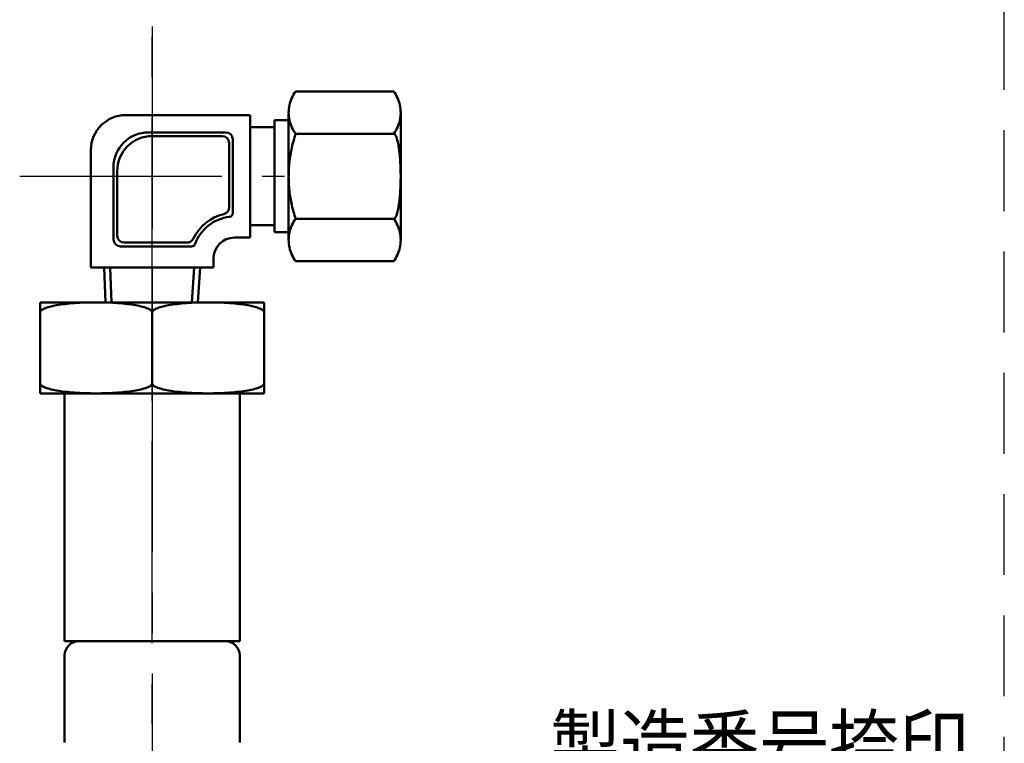
# Model space of a CAD drawing. Units: millimetres. Extents: x 0 to 2123, y -2 to 1485.
# Drawn here: x 1140 to 1280, y 957 to 1061 of the extents above; entities that cross this region are included whole.
import ezdxf

# ---------------------------------------------------------------- set-up
doc = ezdxf.new("R2010")
doc.units = ezdxf.units.MM
doc.header["$LTSCALE"] = 0.909449
doc.linetypes.add('CENTER', pattern=[50.8, 31.75, -6.35, 6.35, -6.35])
doc.linetypes.add('DASHED', pattern=[19.05, 12.7, -6.35])
for name, color, linetype in [('NoLayerName_002', 7, 'Continuous'), ('NoLayerName_003', 7, 'Continuous'), ('NoLayerName_004', 7, 'Continuous'), ('NoLayerName_006', 7, 'Continuous'), ('NoLayerName_009', 7, 'Continuous')]:
    doc.layers.add(name, color=color, linetype=linetype)
doc.styles.get("Standard").update_dxf_attribs({"font": 'txt', "bigfont": 'extfont2'})

msp = doc.modelspace()

# ---------------------------------------------------------------- linework, layer by layer
at = {"layer": 'NoLayerName_002', "color": 2, "linetype": 'Continuous', "lineweight": 50}
for p, q in [((1179.0196, 1050.5218), (1193.0203, 1050.5218)), ((1154.7702, 1047.1473), (1172.5212, 1047.1473)), ((1172.5212, 1029.6463), (1172.5212, 1047.1473)), ((1178.0195, 1029.3037), (1178.0195, 1047.2575)), ((1194.0204, 1029.3037), (1194.0204, 1047.4898)), ((1172.5212, 1045.3972), (1176.0194, 1045.3972)), ((1176.0194, 1030.3963), (1176.0194, 1046.3972)), ((1176.0194, 1046.3972), (1178.0195, 1046.3972)), ((1157.9934, 1044.6771), (1169.0479, 1044.6771)), ((1158.5204, 1044.1471), (1168.5209, 1044.1471)), ((1170.048, 1033.1329), (1170.048, 1043.6771)), ((1179.0196, 1044.4593), (1193.0205, 1044.4593)), ((1169.521, 1033.9703), (1169.521, 1043.147)), ((1149.7699, 1025.3961), (1149.7699, 1042.147)), ((1152.9932, 1029.3963), (1152.9932, 1039.6768)), ((1153.5201, 1029.9263), (1153.5201, 1039.1468)), ((1172.5212, 1031.3964), (1176.0194, 1031.3964)), ((1179.0196, 1032.3343), (1193.0205, 1032.3343)), ((1170.271, 1029.6463), (1172.5212, 1029.6463)), ((1176.0194, 1030.3963), (1178.0195, 1030.3963)), ((1153.9932, 1028.3962), (1164.1517, 1028.3962)), ((1154.5202, 1028.9262), (1163.4926, 1028.9262)), ((1149.7699, 1025.3961), (1167.2709, 1025.3961)), ((1151.865, 1020.3968), (1151.6727, 1025.3961)), ((1152.721, 1020.3968), (1152.5287, 1025.3961)), ((1164.1666, 1020.3968), (1164.5121, 1025.3961)), ((1165.0227, 1020.3968), (1165.3681, 1025.3961)), ((1167.2709, 1025.3961), (1167.2709, 1026.6461)), ((1179.0196, 1026.2717), (1193.0203, 1026.2717)), ((1142.5204, 1020.3968), (1142.5204, 1007.3968)), ((1174.5204, 1020.3968), (1142.5204, 1020.3968)), ((1174.5204, 1020.3968), (1174.5204, 1007.3968)), ((1158.5204, 1008.8258), (1158.5204, 1018.9677)), ((1158.5204, 1007.3968), (1142.5204, 1007.3968)), ((1146.0204, 971.9958), (1146.0204, 1007.3968)), ((1158.5204, 1007.3968), (1174.5204, 1007.3968)), ((1171.0204, 971.9958), (1171.0204, 1007.3968)), ((1171.0204, 971.9958), (1146.0204, 971.9958))]:
    msp.add_line(p, q, dxfattribs=at)
for centre, radius, start, end in [((1183.2456, 1047.4465), 5.2296, 155.711056, 167.594513), ((1183.0727, 1047.5303), 5.0375, 143.56978, 155.770405), ((1188.9672, 1047.5303), 5.0375, 24.229595, 36.43022), ((1188.7943, 1047.4465), 5.2296, 12.405487, 24.288944), ((1183.0555, 1047.4836), 5.0359, 167.541631, 179.920828), ((1188.9845, 1047.4836), 5.0359, 0.079172, 12.458369), ((1154.7702, 1042.147), 5.0003, 90, 180), ((1183.0555, 1047.4975), 5.0359, 180.079172, 192.458369), ((1188.9845, 1047.4975), 5.0359, 347.541631, 359.920828), ((1183.2456, 1047.5346), 5.2296, 192.405487, 204.288944), ((1183.0727, 1047.4508), 5.0375, 204.229595, 216.43022), ((1188.9672, 1047.4508), 5.0375, 323.56978, 335.770405), ((1188.7943, 1047.5346), 5.2296, 335.711056, 347.594513), ((1157.9934, 1039.6768), 5.0003, 90, 180), ((1158.5204, 1039.1468), 5.0003, 90, 180), ((1168.5209, 1043.147), 1.0001, 0, 90), ((1169.0479, 1043.6771), 1.0001, 0, 90), ((1196.8487, 1038.4164), 18.8254, 161.276791, 167.523064), ((1193.0172, 1044.2695), 0.1898, 57.78726, 89.044024), ((1192.9106, 1044.1014), 0.3889, 38.373712, 57.700052), ((1192.5127, 1043.7764), 0.9026, 27.864469, 38.869026), ((1191.6606, 1043.316), 1.8711, 21.36968, 28.132042), ((1190.2352, 1042.7503), 3.4046, 16.959936, 21.494822), ((1188.1735, 1042.1152), 5.5619, 13.753461, 17.021892), ((1197.0174, 1038.3766), 18.9987, 167.515811, 173.723417), ((1185.4756, 1041.4499), 8.3406, 11.292405, 13.786704), ((1182.2067, 1040.7932), 11.6749, 9.318499, 11.31161), ((1178.4928, 1040.1806), 15.4389, 7.676122, 9.330323), ((1174.5116, 1039.6413), 19.4565, 6.266064, 7.683816), ((1170.4783, 1039.1963), 23.5143, 5.021816, 6.271325), ((1166.6285, 1038.8562), 27.3791, 3.896651, 5.025589), ((1196.8444, 1038.3933), 18.8249, 173.716424, 179.989508), ((1163.199, 1038.6211), 30.8166, 2.856169, 3.89949), ((1160.4082, 1038.4805), 33.6109, 1.87377, 2.858419), ((1158.438, 1038.4149), 35.5822, 0.927731, 1.875661), ((1196.8444, 1038.4002), 18.8249, 180.010492, 186.283576), ((1157.4189, 1038.3973), 36.6015, 359.999182, 0.929428), ((1157.4189, 1038.3962), 36.6015, 359.070572, 0.000818), ((1163.199, 1038.1725), 30.8166, 356.10051, 357.143831), ((1160.4082, 1038.313), 33.6109, 357.141581, 358.12623), ((1158.438, 1038.3787), 35.5822, 358.124339, 359.072269), ((1197.0174, 1038.4169), 18.9987, 186.276583, 192.484189), ((1170.4783, 1037.5972), 23.5143, 353.728675, 354.978184), ((1166.6285, 1037.9373), 27.3791, 354.974411, 356.103349), ((1168.5209, 1033.9703), 1.0001, 283.43863, 0), ((1196.8487, 1038.3771), 18.8254, 192.476936, 198.723209), ((1182.2067, 1036.0003), 11.6749, 348.68839, 350.681501), ((1178.4928, 1036.613), 15.4389, 350.669677, 352.323878), ((1174.5116, 1037.1522), 19.4565, 352.316184, 353.733936), ((1170.271, 1026.6461), 6.5304, 103.43863, 154.177096), ((1170.271, 1026.6461), 6.0003, 96.622367, 159.564193), ((1169.5179, 1033.1329), 0.53, 276.622367, 0), ((1192.9106, 1032.6922), 0.3889, 302.299948, 321.626288), ((1192.5127, 1033.0172), 0.9026, 321.130974, 332.135531), ((1191.6606, 1033.4775), 1.8711, 331.867958, 338.63032), ((1190.2352, 1034.0432), 3.4046, 338.505178, 343.040064), ((1188.1735, 1034.6783), 5.5619, 342.978108, 346.246539), ((1185.4756, 1035.3436), 8.3406, 346.213296, 348.707595), ((1183.2456, 1029.259), 5.2296, 155.711056, 167.594513), ((1183.0727, 1029.3427), 5.0375, 143.56978, 155.770405), ((1193.0172, 1032.5241), 0.1898, 270.955976, 302.21274), ((1188.9672, 1029.3427), 5.0375, 24.229595, 36.43022), ((1188.7943, 1029.259), 5.2296, 12.405487, 24.288944), ((1154.5202, 1029.9263), 1.0001, 180, 270), ((1170.271, 1026.6461), 3.0002, 90, 180), ((1183.0555, 1029.296), 5.0359, 167.541631, 179.920828), ((1188.9845, 1029.296), 5.0359, 0.079172, 12.458369), ((1153.9932, 1029.3963), 1.0001, 180, 270), ((1163.4926, 1029.9263), 1.0001, 270, 334.177096), ((1164.1517, 1028.9262), 0.53, 270, 339.564193), ((1183.0555, 1029.31), 5.0359, 180.079172, 192.458369), ((1183.2456, 1029.347), 5.2296, 192.405487, 204.288944), ((1188.7943, 1029.347), 5.2296, 335.711056, 347.594513), ((1188.9845, 1029.31), 5.0359, 347.541631, 359.920828), ((1183.0727, 1029.2633), 5.0375, 204.229595, 216.43022), ((1188.9672, 1029.2633), 5.0375, 323.56978, 335.770405), ((1145.2244, 1014.4754), 5.4574, 104.384312, 112.574785), ((1146.9575, 1007.9646), 12.1947, 99.887075, 104.672385), ((1148.5549, 999.0221), 21.2787, 96.690359, 99.989962), ((1149.7179, 989.3202), 31.05, 94.172133, 96.73614), ((1150.3364, 981.075), 39.3184, 92.00656, 94.196823), ((1150.5149, 976.3393), 44.0574, 89.992892, 92.023), ((1150.5259, 976.3393), 44.0574, 87.977, 90.007108), ((1150.7044, 981.075), 39.3184, 85.803177, 87.99344), ((1151.3229, 989.3202), 31.05, 83.26386, 85.827867), ((1152.4859, 999.0221), 21.2787, 80.010038, 83.309641), ((1154.0833, 1007.9646), 12.1947, 75.327615, 80.112925), ((1155.8164, 1014.4754), 5.4574, 67.425215, 75.615688), ((1161.2244, 1014.4754), 5.4574, 104.384312, 112.574785), ((1162.9575, 1007.9646), 12.1947, 99.887075, 104.672385), ((1164.5549, 999.0221), 21.2787, 96.690359, 99.989962), ((1165.7179, 989.3202), 31.05, 94.172133, 96.73614), ((1166.3364, 981.075), 39.3184, 92.00656, 94.196823), ((1166.5149, 976.3393), 44.0574, 89.992892, 92.023), ((1166.5259, 976.3393), 44.0574, 87.977, 90.007108), ((1166.7044, 981.075), 39.3184, 85.803177, 87.99344), ((1167.3229, 989.3202), 31.05, 83.26386, 85.827867), ((1168.4859, 999.0221), 21.2787, 80.010038, 83.309641), ((1170.0833, 1007.9646), 12.1947, 75.327615, 80.112925), ((1171.8164, 1014.4754), 5.4574, 67.425215, 75.615688), ((1142.9056, 1018.9371), 0.3864, 126.800296, 175.458326), ((1143.7515, 1017.9375), 1.6954, 111.528877, 129.456522), ((1157.2893, 1017.9375), 1.6954, 50.543478, 68.471123), ((1158.1352, 1018.9371), 0.3864, 4.541674, 53.199704), ((1158.9056, 1018.9371), 0.3864, 126.800296, 175.458326), ((1159.7515, 1017.9375), 1.6954, 111.528877, 129.456522), ((1173.2893, 1017.9375), 1.6954, 50.543478, 68.471123), ((1174.1352, 1018.9371), 0.3864, 4.541674, 53.199704), ((1142.9056, 1008.8564), 0.3864, 184.541674, 233.199704), ((1143.7515, 1009.856), 1.6954, 230.543478, 248.471123), ((1157.2893, 1009.856), 1.6954, 291.528877, 309.456522), ((1158.1352, 1008.8564), 0.3864, 306.800296, 355.458326), ((1158.9056, 1008.8564), 0.3864, 184.541674, 233.199704), ((1159.7515, 1009.856), 1.6954, 230.543478, 248.471123), ((1173.2893, 1009.856), 1.6954, 291.528877, 309.456522), ((1174.1352, 1008.8564), 0.3864, 306.800296, 355.458326), ((1145.2244, 1013.3182), 5.4574, 247.425215, 255.615688), ((1146.9575, 1019.8289), 12.1947, 255.327615, 260.112925), ((1148.5549, 1028.7714), 21.2787, 260.010038, 263.309641), ((1149.7179, 1038.4733), 31.05, 263.26386, 265.827867), ((1150.3364, 1046.7186), 39.3184, 265.803177, 267.99344), ((1150.5149, 1051.4542), 44.0574, 267.977, 270.007108), ((1150.5259, 1051.4542), 44.0574, 269.992892, 272.023), ((1150.7044, 1046.7186), 39.3184, 272.00656, 274.196823), ((1151.3229, 1038.4733), 31.05, 274.172133, 276.73614), ((1152.4859, 1028.7714), 21.2787, 276.690359, 279.989962), ((1154.0833, 1019.8289), 12.1947, 279.887075, 284.672385), ((1155.8164, 1013.3182), 5.4574, 284.384312, 292.574785), ((1161.2244, 1013.3182), 5.4574, 247.425215, 255.615688), ((1162.9575, 1019.8289), 12.1947, 255.327615, 260.112925), ((1164.5549, 1028.7714), 21.2787, 260.010038, 263.309641), ((1165.7179, 1038.4733), 31.05, 263.26386, 265.827867), ((1166.3364, 1046.7186), 39.3184, 265.803177, 267.99344), ((1166.5149, 1051.4542), 44.0574, 267.977, 270.007108), ((1166.5259, 1051.4542), 44.0574, 269.992892, 272.023), ((1166.7044, 1046.7186), 39.3184, 272.00656, 274.196823), ((1167.3229, 1038.4733), 31.05, 274.172133, 276.73614), ((1168.4859, 1028.7714), 21.2787, 276.690359, 279.989962), ((1170.0833, 1019.8289), 12.1947, 279.887075, 284.672385), ((1171.8164, 1013.3182), 5.4574, 284.384312, 292.574785)]:
    msp.add_arc(centre, radius, start, end, dxfattribs=at)
at = {"layer": 'NoLayerName_004', "color": 2, "linetype": 'DASHED', "lineweight": 25}
msp.add_line((1280.2475, 790.8851), (1280.2475, 1375.8382), dxfattribs=at)
at = {"layer": 'NoLayerName_006', "color": 4, "linetype": 'CENTER', "lineweight": 25}
for p, q in [((1158.5204, 1059.7836), (1158.5204, 833.1134)), ((1158.5204, 833.1134), (1158.5204, 1059.7836)), ((1139.5973, 1038.3968), (1177.4435, 1038.3968))]:
    msp.add_line(p, q, dxfattribs=at)
at = {"layer": 'NoLayerName_009', "color": 7, "linetype": 'Continuous', "lineweight": 50}
for p, q in [((1148.0204, 971.9958), (1169.0204, 971.9958)), ((1169.0204, 971.9958), (1148.0204, 971.9958)), ((1146.0204, 957.5216), (1146.0204, 969.9958)), ((1146.0204, 969.9958), (1146.0204, 957.5216)), ((1171.0204, 969.9958), (1171.0204, 957.5216)), ((1171.0204, 957.5216), (1171.0204, 969.9958))]:
    msp.add_line(p, q, dxfattribs=at)
for centre, start, end in [((1148.0204, 969.9958), 90, 180), ((1148.0204, 969.9958), 90, 180), ((1169.0204, 969.9958), 0, 90), ((1169.0204, 969.9958), 0, 90)]:
    msp.add_arc(centre, 2, start, end, dxfattribs=at)

# ---------------------------------------------------------------- texts
at = {"layer": 'NoLayerName_003', "color": 7, "lineweight": 25, "insert": (1215.3856, 957.2448), "char_height": 8, "width": 55.867701, "attachment_point": 4, "line_spacing_factor": 0.6}
msp.add_mtext('\\A1;\\W0.912871;\\T0.912871;製造番号捺印', dxfattribs=at)

doc.saveas('drawing.dxf')
